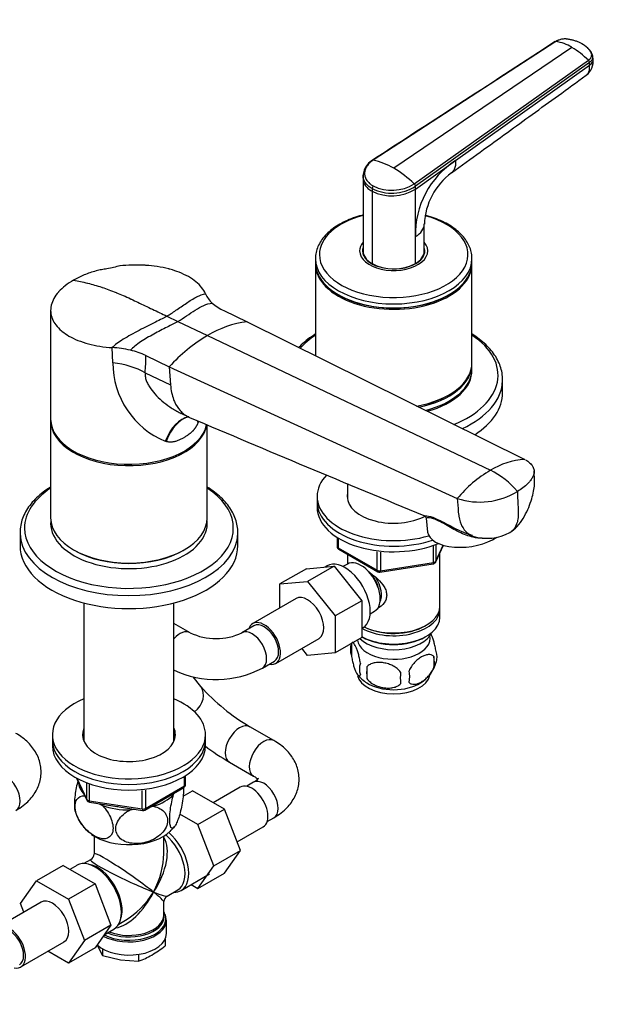
# Model space of a CAD drawing. Units: millimetres. Extents: x 0 to 1478, y 0 to 1758.
# Drawn here: x 1077 to 1251, y 285 to 574 of the extents above; entities that cross this region are included whole.
import ezdxf
from ezdxf import colors
from ezdxf.entities.mleader import LeaderData, LeaderLine
from ezdxf.math import Vec2, Vec3

# ---------------------------------------------------------------- set-up
doc = ezdxf.new("R2010")
doc.units = ezdxf.units.MM
doc.layers.add('DV6_Défaut', color=7, linetype='Continuous')
doc.layers.add('Défaut', color=7, linetype='Continuous')

# ---------------------------------------------------------------- blocks, each defined once
blk = doc.blocks.new('_DOT')
at = {"color": 0}
blk.add_line((0, 0), (-1, 0), dxfattribs=at)
at = {"color": 0, "const_width": 0.333}
blk.add_lwpolyline([(-0.1665, 0, 1), (0.1665, 0, 1)], format="xyb", close=True, dxfattribs=at)
blk = doc.blocks.new('SE5')
at = {"layer": 'DV6_Défaut', "color": 7, "linetype": 'Continuous'}
for p, q in [((1234.17, 567.73), (1180.5, 532.89)), ((1238.87, 566.01), (1186.53, 530.51)), ((1192.57, 525.92), (1243.73, 562.2)), ((1244.03, 561.54), (1192.9, 525.2)), ((1244.09, 560.77), (1244.03, 561.54)), ((1245.13, 562.58), (1245.07, 563.36)), ((1204.69, 532.75), (1244.09, 560.77)), ((1192.9, 524.38), (1204.69, 532.75)), ((1177.52, 528.33), (1177.54, 527.52)), ((1177.53, 527.56), (1177.53, 506.18)), ((1180.17, 524.55), (1180.17, 523.73)), ((1180.17, 523.73), (1180.17, 502.51)), ((1192.9, 524.38), (1192.9, 525.2)), ((1192.9, 510.42), (1192.9, 524.38)), ((1195.53, 506.18), (1195.53, 514.13)), ((1192.9, 502.51), (1192.9, 510.42)), ((1163.53, 503.94), (1163.53, 502.76)), ((1177.53, 505.82), (1177.53, 505.28)), ((1195.53, 505.28), (1195.53, 505.82)), ((1209.53, 502.76), (1209.53, 503.94)), ((1163.53, 502.35), (1163.53, 475.48)), ((1209.53, 473.37), (1209.53, 502.35)), ((1093.23, 498.04), (1092.84, 497.86)), ((1170.27, 493.37), (1170.45, 493.27)), ((1202.62, 493.27), (1202.8, 493.37)), ((1085.75, 488.75), (1085.75, 456.83)), ((1136.62, 488.7), (1143.48, 485.43)), ((1119.92, 487.06), (1123.14, 485.52)), ((1123.14, 485.52), (1131.85, 481.38)), ((1143.48, 485.43), (1225.02, 444.96)), ((1131.85, 481.38), (1214.93, 441.8)), ((1104.03, 473.4), (1103.85, 477.82)), ((1113.73, 475.48), (1120.59, 472.21)), ((1120.59, 472.21), (1205.22, 433.53)), ((1120.59, 472.21), (1120.97, 466.87)), ((1209.53, 471.53), (1209.53, 472.96)), ((1113.5, 470.44), (1120.97, 466.87)), ((1218.53, 464.59), (1218.53, 468.38)), ((1202.62, 463.88), (1202.8, 463.98)), ((1124.03, 458.53), (1126.24, 457.48)), ((1085.75, 456.43), (1085.75, 427.85)), ((1129.13, 455.93), (1128.98, 455.6)), ((1131.75, 427.85), (1131.75, 455.14)), ((1119.7, 450.24), (1119.42, 450.33)), ((1172.93, 437.94), (1172.93, 433.46)), ((1164.03, 434.13), (1164.03, 432.5)), ((1164.03, 432.5), (1164.03, 430.87)), ((1196.04, 427.74), (1196.5, 423.66)), ((1076.75, 423.47), (1076.75, 419.68)), ((1140.75, 419.68), (1140.75, 423.47)), ((1206.36, 423.9), (1209.6, 422.52)), ((1169.92, 422.11), (1169.92, 419.47)), ((1170.21, 421.93), (1170.21, 419.06)), ((1198.22, 414.73), (1198.22, 419.63)), ((1198.87, 414.87), (1201.16, 419.8)), ((1198.93, 419.9), (1198.93, 415.14)), ((1198.93, 415.14), (1201.1, 419.81)), ((1092.49, 418.46), (1092.84, 418.25)), ((1124.66, 418.25), (1125.02, 418.46)), ((1170.21, 419.06), (1181.64, 412.46)), ((1170.42, 418.61), (1181.85, 412.01)), ((1172.93, 417.15), (1172.93, 414.29)), ((1181.64, 412.46), (1181.64, 417.86)), ((1182.61, 417.75), (1182.61, 412.31)), ((1200.13, 401.88), (1200.13, 417.59)), ((1160.87, 412.9), (1169, 413.62)), ((1169, 413.62), (1161.22, 409.13)), ((1166.97, 413.73), (1166.37, 413.39)), ((1169, 413.62), (1177.13, 403.51)), ((1172.92, 414.28), (1171.62, 413.53)), ((1182.5, 411.88), (1198.12, 414.3)), ((1182.61, 412.31), (1198.22, 414.73)), ((1160.87, 412.9), (1153.09, 408.41)), ((1153.09, 408.41), (1161.22, 409.13)), ((1153.09, 401.39), (1153.09, 408.41)), ((1161.22, 409.13), (1169.35, 399.02)), ((1095.53, 402.86), (1095.53, 362.2)), ((1121.97, 362.2), (1121.97, 402.86)), ((1157.85, 404.14), (1145.12, 396.79)), ((1177.13, 403.51), (1169.35, 399.02)), ((1177.13, 403.51), (1177.13, 392.67)), ((1179.62, 399.68), (1180.92, 400.43)), ((1200.13, 398.62), (1200.13, 401.07)), ((1126.74, 394.1), (1121.97, 396.85)), ((1145.49, 396.14), (1141.96, 394.1)), ((1169.35, 399.02), (1169.35, 388.17)), ((1195.8, 396.13), (1196.15, 396.33)), ((1177.13, 395.35), (1177.47, 395.55)), ((1151.87, 385.1), (1164.6, 392.44)), ((1177.13, 392.67), (1169.35, 388.17)), ((1174.1, 390.87), (1174.1, 387.44)), ((1177.13, 392.94), (1177.27, 392.86)), ((1195.8, 392.86), (1196.15, 393.07)), ((1161.24, 387.45), (1159.56, 389.54)), ((1169.35, 388.17), (1161.24, 387.45)), ((1147.96, 383.7), (1151.49, 385.75)), ((1198.29, 387.13), (1198.29, 383.7)), ((1178.61, 384.09), (1178.61, 380.66)), ((1129.83, 378.3), (1127.64, 381.12)), ((1151.35, 362.42), (1144.28, 366.5)), ((1086.25, 364.16), (1086.25, 362.53)), ((1086.25, 362.53), (1086.25, 360.9)), ((1131.25, 362.53), (1131.25, 364.16)), ((1131.25, 360.9), (1131.25, 362.53)), ((1138.28, 356.11), (1145.35, 352.02)), ((1093.39, 351.4), (1096.41, 344.89)), ((1093.48, 351.35), (1096.36, 345.16)), ((1096.36, 345.16), (1096.36, 349.92)), ((1125.07, 349.09), (1125.07, 351.95)), ((1125.37, 349.5), (1125.37, 352.14)), ((1145.35, 350.17), (1143.36, 349.02)), ((1097.06, 349.66), (1097.06, 344.76)), ((1112.68, 342.34), (1112.68, 347.77)), ((1113.44, 342.03), (1124.87, 348.63)), ((1113.64, 342.49), (1125.07, 349.09)), ((1113.64, 347.89), (1113.64, 342.49)), ((1121.85, 346.57), (1122.06, 347.01)), ((1124.69, 346.13), (1127.39, 347.68)), ((1136.78, 342.26), (1127.39, 347.68)), ((1141.44, 348.78), (1133.47, 344.18)), ((1097.06, 344.76), (1112.68, 342.34)), ((1097.17, 344.33), (1112.78, 341.91)), ((1100.04, 343.88), (1100.98, 343.34)), ((1109.12, 342.08), (1110.41, 342.28)), ((1115.13, 343.01), (1115.89, 343.13)), ((1129, 337.77), (1136.78, 342.26)), ((1141.48, 330.16), (1136.78, 342.26)), ((1129, 337.77), (1123.68, 340.85)), ((1149.36, 338.63), (1151.35, 339.78)), ((1133.7, 325.67), (1129, 337.77)), ((1140.51, 332.65), (1148.19, 337.09)), ((1098.5, 334.39), (1098.5, 329.18)), ((1119, 329.18), (1119, 334.39)), ((1133.7, 325.67), (1141.48, 330.16)), ((1136.78, 323.48), (1141.48, 330.16)), ((1097.5, 327.45), (1095.51, 326.3)), ((1089.39, 325.74), (1081.61, 321.25)), ((1089.39, 325.74), (1098.78, 320.32)), ((1093.43, 325.79), (1091.36, 324.6)), ((1129, 318.99), (1133.7, 325.67)), ((1076.91, 314.57), (1081.61, 321.25)), ((1081.61, 321.25), (1091, 315.83)), ((1124.08, 318.43), (1132.42, 323.25)), ((1129, 318.99), (1136.78, 323.48)), ((1098.78, 320.32), (1091, 315.83)), ((1098.78, 320.32), (1103.46, 308.25)), ((1120, 316.77), (1123.13, 318.58)), ((1127.03, 320.13), (1129, 318.99)), ((1091, 315.83), (1095.68, 303.76)), ((1082.93, 315), (1070.2, 307.65)), ((1077.88, 312.08), (1076.91, 314.57)), ((1119, 311.14), (1119, 315.04)), ((1105.76, 308.55), (1107.75, 309.7)), ((1119.75, 305.78), (1119.75, 309.65)), ((1103.46, 308.25), (1095.68, 303.76)), ((1103.46, 308.25), (1098.8, 301.53)), ((1101.47, 305.38), (1104.28, 307)), ((1095.68, 303.76), (1091.02, 297.04)), ((1119.35, 304.08), (1119.35, 302.13)), ((1076.95, 295.96), (1089.68, 303.3)), ((1098.8, 301.53), (1091.02, 297.04)), ((1099.39, 302.38), (1099.58, 301.91)), ((1099.58, 301.91), (1101, 299.29)), ((1101, 301.28), (1101, 299.29)), ((1091.02, 297.04), (1084.92, 300.56)), ((1101, 299.29), (1106.29, 298.03)), ((1106.29, 298.03), (1111.59, 297.65)), ((1111.59, 299.65), (1111.59, 297.65))]:
    blk.add_line(p, q, dxfattribs=at)
for centre, radius, start, end in [((1232.2, 555.05), 12.83, 58.6915, 81.1889), ((1226.59, 545.31), 24.06, 44.5864, 59.3394), ((1239.89, 561.99), 5.27, 307.6438, 6.541), ((1243.02, 561.48), 1.02, 3.5298, 45.2985), ((1183.57, 527.54), 6.24, 121.6055, 157.1299), ((1176.13, 512.98), 20.38, 59.3054, 77.6141), ((1218.84, 511.01), 25.95, 123.0572, 181.299), ((1187.08, 527.42), 9.6, 164.6046, 174.5008), ((1170.28, 502.86), 32.08, 45.9827, 59.5492), ((1215.3, 513.26), 19.78, 126.6754, 177.5963), ((1181.35, 524.5), 1.18, 136.1527, 177.1593), ((1185.97, 536.16), 12.97, 243.4574, 302.3048), ((1185.96, 535.44), 13.06, 243.6839, 302.1015), ((1185.99, 536.3), 12.28, 243.426, 302.381), ((1191.84, 525.15), 1.06, 2.3713, 46.5662), ((1138.4, 496.82), 7.85, 203.9763, 228.7206), ((1142.43, 501.31), 13.88, 228.4452, 245.2852), ((1147.37, 455.54), 30.15, 97.4162, 120.9939), ((1156.89, 439.11), 49.13, 120.645, 137.6402), ((1101.87, 445.72), 32.17, 76.8652, 86.475), ((1104.01, 454.63), 23, 65.0102, 77.0072), ((1047.63, 476.02), 66.11, 355.1579, 359.5353), ((1128.93, 473.35), 24.91, 179.8914, 247.5532), ((3688.4, 6486.46), 6550.83, 246.978559, 247.631816), ((1226.33, 423.09), 21.91, 93.4381, 121.3437), ((1234.54, 408.94), 38.27, 120.8213, 140.0134), ((1204.56, 420.46), 23.73, 39.496, 64.068), ((1211.83, 453.86), 21.38, 251.9951, 301.0938), ((1213.94, 435.87), 14.05, 252.7748, 298.5788), ((1170.92, 419.47), 1, 180, 240), ((1197.97, 415.29), 1, 278.794, 335.1039), ((1182.35, 412.87), 1, 240, 278.794), ((1134.35, 409.93), 17.57, 244.3448, 295.6552), ((1179.09, 389.16), 5.28, 161.0427, 198.9573), ((1183.98, 387.86), 10.29, 162.5764, 164.7772), ((1194.11, 386.88), 5.16, 344.2862, 19.4304), ((1181.25, 383.44), 4.81, 159.1194, 200.8806), ((1189.13, 388.16), 10.26, 300.7991, 344.8831), ((1191.65, 385.42), 6.86, 345.5143, 14.4857), ((1134.35, 409.75), 29.38, 245.1271, 297.5861), ((1184.11, 388.26), 10.43, 218.6524, 238.6097), ((1261.97, 382.37), 83.38, 178.8211, 181.1789), ((1246.25, 380.84), 57.77, 178.2983, 181.7017), ((1184.41, 381.23), 6.86, 345.5086, 14.4914), ((1175.17, 419.09), 60.99, 221.9778, 239.5734), ((1174.45, 418.1), 71.78, 232.854, 239.7351), ((1124.37, 349.5), 1, 300, 0), ((1097.32, 345.31), 1, 204.8961, 261.206), ((1105.71, 345.68), 13.4, 197.4941, 227.317), ((1112.94, 342.9), 1, 261.206, 300), ((1112.19, 345.19), 12.78, 312.4443, 320.7318), ((1096.5, 329.18), 2, 302.1209, 357.4268), ((1121, 315.04), 2, 122.3535, 177.6847), ((1118.17, 309.93), 1.57, 350.7288, 21.9638), ((1098.87, 327.66), 32.73, 300.4765, 308.7319), ((1103.25, 320.68), 24.49, 289.9171, 299.935)]:
    blk.add_arc(centre, radius, start, end, dxfattribs=at)
for centre, major_axis, ratio, start_param, end_param in [((1241.3, 562.28), (-3.83, -0.3), 0.625466, 2.337611, 3.142254), ((1186.53, 505.14), (-21.83, 0), 0.57735, 5.137238, 6.283185), ((1186.53, 505.14), (-21.83, 0), 0.57735, 0, 4.272717), ((1186.53, 514.09), (-9, 0), 0.57735, 2.35617, 3.141484), ((1186.53, 506.23), (-10, 0), 0.57735, 5.832158, 6.283185), ((1186.53, 506.23), (-10, 0), 0.57735, 0, 3.592619), ((1186.53, 506.23), (-9.15, 0), 0.57735, 6.101866, 6.283185), ((1186.53, 506.23), (-9.15, 0), 0.57735, 0, 3.322912), ((1186.53, 506.18), (9, 0), 0.57735, 3.141593, 3.926991), ((1186.53, 506.18), (-9, 0), 0.57735, 2.356194, 3.141593), ((1186.53, 503.94), (-23, 0), 0.57735, 0.003642, 3.141593), ((1186.53, 505.01), (-9.15, 0), 0.57735, -0.18537, -0.11618), ((1186.53, 505.82), (9, 0), 0.57735, 3.107093, 3.317109), ((1186.53, 505.82), (9, 0), 0.57735, 6.107669, 6.283185), ((1186.53, 505.82), (9, 0), 0.57735, 0, 0.0345), ((1186.53, 505.01), (-9.15, 0), 0.57735, 3.257773, 3.326962), ((1186.53, 503.94), (-23, 0), 0.57735, 3.141593, 3.154773), ((1186.53, 502.76), (-23, 0), 0.57735, 0, 3.141593), ((1186.53, 502.35), (-23, 0), 0.57735, 6.267813, 6.283185), ((1186.53, 502.35), (-23, 0), 0.57735, 0, 3.156965), ((1186.53, 506.18), (-9, 0), 0.57735, 0.785398, 2.356194), ((1186.53, 502.56), (-22.75, 0), 0.57735, 0.785398, 2.356194), ((1186.53, 469.73), (-30.67, 0), 0.57735, 5.560404, 5.819325), ((1186.53, 469.73), (-30.67, 0), 0.57735, 2.185654, 3.864374), ((1100.14, 462.73), (18.88, 0), 0.57735, 0.785398, 1.363778), ((1186.53, 473.37), (-23, 0), 0.57735, 1.866257, 3.141593), ((1186.53, 472.96), (-23, 0), 0.57735, 1.894476, 3.156965), ((1186.53, 471.53), (-23, 0), 0.57735, 1.98976, 3.141593), ((1186.53, 471.12), (-23, 0), 0.57735, 2.012937, 3.156965), ((1186.53, 468.38), (-32, 0), 0.57735, 2.252744, 3.12377), ((1186.53, 468.38), (-32, 0), 0.57735, 3.12377, 3.141593), ((1186.53, 473.16), (-22.75, 0), 0.57735, 1.874263, 2.356194), ((1186.53, 464.59), (-32, 0), 0.57735, 2.409824, 3.141593), ((1126.33, 442.72), (-1.16, -14.84), 0.570461, 3.290936, 4.218916), ((1126.79, 442.69), (-0.8, -14.86), 0.573609, 3.281717, 4.210181), ((1108.75, 456.83), (23, 0), 0.57735, 3.141593, 6.162406), ((1108.75, 456.43), (-23, 0), 0.57735, 6.267813, 6.283185), ((1108.75, 456.43), (-23, 0), 0.57735, 0, 3.052773), ((1142.06, 451.51), (12.91, -7.41), 0.455877, 3.500136, 3.593669), ((1186.53, 434.13), (-22.5, 0), 0.57735, 5.775198, 6.283185), ((1108.75, 424.83), (-30.67, 0), 0.57735, 5.560404, 6.283185), ((1108.75, 424.83), (-30.67, 0), 0.57735, 0, 3.864374), ((1186.53, 434.13), (-22.5, 0), 0.57735, 0, 2.046775), ((1186.53, 434.13), (-13.65, 0), 0.57735, 6.197567, 6.283185), ((1186.53, 434.13), (-13.65, 0), 0.57735, 0, 2.315692), ((1186.53, 432.5), (-22.5, 0), 0.57735, 0, 2.103397), ((1186.53, 432.5), (-22.5, 0), 0.57735, 0, 2.103397), ((1186.53, 430.87), (-22.5, 0), 0.57735, 0, 2.19383), ((1108.75, 427.85), (23, 0), 0.57735, 3.141593, 6.283185), ((1108.75, 426.21), (-23, 0), 0.57735, 6.221659, 6.283185), ((1108.75, 426.21), (-23, 0), 0.57735, 0, 3.203119), ((1108.75, 423.47), (-32, 0), 0.57735, 0, 0.015898), ((1108.75, 423.47), (-32, 0), 0.57735, 0.015898, 3.12377), ((1108.75, 423.47), (-32, 0), 0.57735, 3.12377, 3.141593), ((1207.93, 424.96), (11.43, 1.3), 0.49138, 3.141593, 5.541862), ((1108.75, 419.68), (-32, 0), 0.57735, 0, 3.141593), ((1170.92, 419.47), (1, 0), 0.57735, 3.141593, 3.926991), ((1108.75, 427.44), (-22.5, 0), 0.57735, 0.785398, 2.356194), ((1170.92, 419.47), (0.5, 0.866), 0.57735, 2.356194, 3.141593), ((1172.22, 404.64), (5.25, -9.09), 0.57735, 0, 3.141593), ((1176.92, 407.35), (4, -6.93), 0.57735, 0, 3.141593), ((1197.97, 415.29), (-0.153, 0.988), 0.211325, 3.141593, 4.080475), ((1197.97, 415.29), (1, 0), 0.57735, 4.974188, 6.021386), ((1197.97, 415.29), (-0.907, 0.421), 0.788675, 3.141593, 3.492472), ((1177.98, 407.97), (3.08, -5.33), 0.57735, 0.980548, 2.052096), ((1182.35, 412.87), (-1, 0), 0.57735, 0.785398, 1.832596), ((1182.35, 412.87), (0.5, 0.866), 0.57735, 2.356194, 3.141593), ((1182.35, 412.87), (-0.153, 0.988), 0.211325, 3.141593, 4.080475), ((1177.98, 407.97), (3.5, -6.06), 0.57735, 0.361367, 1.651127), ((1161.22, 398.29), (-3.38, 5.85), 0.57735, 3.141593, 6.283185), ((1186.53, 401.07), (-13.6, 0), 0.57735, 0.807221, 3.193609), ((1186.53, 401.88), (13.6, 0), 0.57735, 4.022709, 6.283185), ((1148.49, 390.94), (-3.38, 5.85), 0.57735, 0, 0.475882), ((1148.49, 390.94), (-3.38, 5.85), 0.57735, 2.66571, 6.283185), ((1148.49, 390.94), (-3, 5.2), 0.57735, 3.141593, 6.283185), ((1186.53, 398.62), (13.6, 0), 0.57735, 3.948813, 6.283185), ((1123.74, 388.9), (3, 5.2), 0.57735, 0.004482, 1.215795), ((1144.96, 388.9), (-3, 5.2), 0.57735, 3.142054, 6.278082), ((1186.53, 395.76), (-11.5, 0), 0.57735, 0.534022, 2.891189), ((1186.53, 401.47), (-13.1, 0), 0.57735, 0.84691, 2.356194), ((1186.53, 392.49), (-10.7, 0), 0.57735, 0.089382, 3.259496), ((1186.53, 398.21), (-13.1, 0), 0.57735, 0.785398, 2.356194), ((1186.53, 382.29), (-10.7, 0), 0.57735, 0.115282, 3.027853), ((1186.53, 383.55), (-10.7, 0), 0.57735, 0.741379, 2.398946), ((1125.09, 374.62), (-4.74, -3.68), 0.794815, 1.573882, 3.141593), ((1108.75, 364.16), (22.5, 0), 0.57735, 2.198858, 6.283185), ((1108.75, 364.16), (22.5, 0), 0.57735, 0, 0.942734), ((1141.28, 361.3), (3, 5.2), 0.57735, 0, 3.13923), ((1108.75, 364.16), (13.65, 0), 0.57735, 2.890071, 6.283185), ((1108.75, 362.53), (13.65, 0), 0.57735, 2.890071, 3.037801), ((1108.75, 364.16), (13.65, 0), 0.57735, 0, 0.251522), ((1108.75, 362.53), (13.65, 0), 0.57735, 0.103792, 0.251522), ((1141.28, 361.3), (3, 5.2), 0.57735, 6.282337, 6.283185), ((1108.75, 362.53), (22.5, 0), 0.57735, 3.141593, 6.283185), ((1108.75, 362.53), (22.5, 0), 0.57735, 3.141593, 6.283185), ((1108.75, 362.53), (13.5, 0), 0.57735, 2.937752, 3.090141), ((1108.75, 360.9), (13.5, 0), 0.57735, -3.345433, -3.325476), ((1108.75, 362.53), (13.5, 0), 0.57735, 0.051452, 0.203841), ((1108.75, 360.9), (13.5, 0), 0.57735, 0.183884, 0.203841), ((1148.35, 357.22), (3, 5.2), 0.57735, 0, 3.133839), ((1148.35, 357.22), (3, 5.2), 0.57735, 6.283007, 6.283185), ((1108.75, 360.9), (22.5, 0), 0.57735, 3.141593, 6.283185), ((1072.55, 347.1), (-3, 5.2), 0.57735, 3.141593, 6.283185), ((1108.75, 350.69), (14.92, 0), 0.57735, 3.171017, 3.635767), ((1148.35, 344.97), (-3, 5.2), 0.57735, 3.141593, 6.283185), ((1124.37, 349.5), (-0.5, 0.866), 0.57735, 3.141593, 3.926991), ((1124.37, 349.5), (-1, 0), 0.57735, 2.356194, 3.141593), ((1144.82, 342.93), (3.37, -5.85), 0.57735, 0, 3.141593), ((1097.32, 345.31), (-1, 0), 0.57735, 0.261799, 1.308997), ((1097.32, 345.31), (0.907, 0.421), 0.788675, 2.790713, 3.141593), ((1097.32, 345.31), (0.153, 0.988), 0.211325, 2.202711, 3.141593), ((1108.75, 350.69), (14.92, 0), 0.57735, 5.211131, 5.784443), ((1108.75, 350.69), (14.92, 0), 0.57735, 4.163934, 4.737246), ((1108.75, 350.69), (13.65, 0), 0.57735, 4.420682, 4.480497), ((1112.94, 342.9), (-1, 0), 0.57735, 1.308997, 2.356194), ((1112.94, 342.9), (0.153, 0.988), 0.211325, 2.202711, 3.141593), ((1112.94, 342.9), (-0.5, 0.866), 0.57735, 3.141593, 3.926991), ((1108.75, 340.07), (14.22, 0), 0.57735, 3.684812, 3.734087), ((1108.75, 340.07), (14.22, 0), 0.57735, 3.830052, 5.734143), ((1108.75, 322.11), (-8.93, -13.21), 0.524124, 1.607916, 2.915395), ((1118, 327.45), (-5.12, 8.88), 0.57735, 3.141593, 5.282717), ((1118.65, 327.83), (5.43, -9.4), 0.57735, 0, 2.120354), ((1108.75, 322.11), (10.24, -7.12), 0.076106, 0.838316, 3.194511), ((1098.85, 316.4), (5.42, -9.4), 0.57735, 0, 3.141593), ((1108.75, 322.11), (11.29, -5.3), 0.076106, 3.092393, 5.444869), ((1108.75, 322.11), (-6.97, -14.33), 0.524124, 1.533676, 2.319075), ((1099.5, 316.77), (5.12, -8.88), 0.57735, 0.426, 2.715592), ((1118.65, 327.83), (5.43, -9.4), 0.57735, 5.949069, 6.283185), ((1118, 327.45), (-5.12, 8.88), 0.57735, 3.119273, 3.141593), ((1086.3, 309.15), (-3.37, 5.85), 0.57735, 3.141593, 6.283185), ((1108.75, 322.11), (6.97, 14.33), 0.524124, 3.499051, 4.675269), ((1108.75, 322.11), (8.93, 13.21), 0.524124, 3.964111, 4.749509), ((1108.75, 322.11), (-10.24, 7.12), 0.076106, 3.194511, 3.979909), ((1108.75, 322.11), (-11.29, 5.3), 0.076106, 2.303276, 3.088675), ((1108.75, 309.65), (11, 0), 0.57735, 3.95789, 6.283185), ((1108.75, 310.05), (-10.87, 0), 0.57735, 0.838457, 3.260332), ((1108.75, 310.74), (10.38, 0), 0.57735, 4.063315, 6.283185), ((1108.75, 311.14), (-10.25, 0), 0.57735, 0.972955, 3.141593), ((1108.75, 310.05), (-10.87, 0), 0.57735, 3.260332, 3.479932), ((1108.75, 310.74), (10.38, 0), 0.57735, 0, 0.16081), ((1108.75, 309.65), (11, 0), 0.57735, 0, 0.0039), ((1073.57, 301.8), (-3.37, 5.85), 0.57735, 2.66571, 6.283185), ((1073.57, 301.8), (-3, 5.2), 0.57735, 3.141593, 6.283185), ((1108.75, 305.78), (11, 0), 0.57735, 3.699086, 6.283185)]:
    blk.add_ellipse(centre, major_axis=major_axis, ratio=ratio, start_param=start_param, end_param=end_param, dxfattribs=at)
for points in [[(1234.01, 567.68), (1216.38, 556.25), (1198.47, 544.64), (1180.28, 532.85)], [(1177.52, 528.33), (1177.52, 528.39), (1177.52, 528.45), (1177.52, 528.5)], [(1093.2, 498.05), (1092.96, 497.92), (1092.72, 497.79), (1092.49, 497.66)], [(1119.92, 487.06), (1120.69, 487.5), (1122.5, 488.72), (1125.62, 490.93), (1128.72, 492.87), (1130.49, 493.55), (1131.22, 493.63)], [(1123.14, 485.52), (1124, 486.02), (1125.7, 487.14), (1128.23, 488.88), (1130.74, 490.31), (1132.39, 490.83), (1133.22, 490.92)], [(1119.92, 487.06), (1119.16, 486.62), (1116.73, 485.39), (1111.76, 482.93), (1106.86, 480.24), (1104.54, 478.57), (1103.85, 477.82)], [(1123.14, 485.52), (1122.29, 485.03), (1120.07, 483.89), (1116.03, 481.83), (1112.04, 479.52), (1109.96, 477.87), (1109.18, 477.04)], [(1126.39, 457.41), (1126.44, 457.39), (1126.48, 457.37), (1126.53, 457.35)], [(1207.88, 423.31), (1208.47, 423.1), (1209.06, 422.92), (1209.66, 422.78)]]:
    blk.add_open_spline(points, degree=3, dxfattribs=at)
for points, knots in [([(1234.01, 567.68), (1234.02, 567.69), (1234.04, 567.71), (1234.09, 567.73), (1234.14, 567.73), (1234.17, 567.73)], [0, 0, 0, 0, 0.25708, 0.62854, 1, 1, 1, 1]), ([(1241.95, 567), (1241.94, 567), (1241.89, 567.02), (1241.76, 567.1), (1241.48, 567.24), (1241.11, 567.42), (1240.66, 567.61), (1240.05, 567.84), (1239.25, 568.09), (1238.49, 568.26), (1237.97, 568.36), (1237.7, 568.4), (1237.44, 568.44), (1237.09, 568.47), (1236.63, 568.47), (1236.09, 568.42), (1235.55, 568.32), (1235.15, 568.2), (1234.86, 568.09), (1234.64, 567.99), (1234.4, 567.88), (1234.24, 567.78), (1234.17, 567.73)], [0, 0, 0, 0, 0.001611, 0.022609, 0.064607, 0.12758, 0.189911, 0.253328, 0.378073, 0.503185, 0.536186, 0.566158, 0.599077, 0.629, 0.690738, 0.752694, 0.814407, 0.876402, 0.901334, 0.9259, 0.963278, 1, 1, 1, 1]), ([(1243.73, 562.2), (1243.77, 562.23), (1243.86, 562.29), (1243.97, 562.39), (1244.08, 562.48), (1244.18, 562.58), (1244.27, 562.68), (1244.41, 562.86), (1244.57, 563.12), (1244.68, 563.46), (1244.72, 563.8), (1244.68, 564.08), (1244.6, 564.3), (1244.52, 564.46), (1244.43, 564.63), (1244.3, 564.84), (1244.12, 565.1), (1243.89, 565.4), (1243.62, 565.69), (1243.34, 565.97), (1243.02, 566.25), (1242.68, 566.51), (1242.38, 566.72), (1242.13, 566.88), (1242, 566.96), (1241.95, 567)], [0, 0, 0, 0, 0.020792, 0.041417, 0.06196, 0.082484, 0.103027, 0.123635, 0.18546, 0.247216, 0.30918, 0.370841, 0.400877, 0.433673, 0.463472, 0.49663, 0.560056, 0.621665, 0.683927, 0.746571, 0.810412, 0.874042, 0.938111, 0.970579, 1, 1, 1, 1]), ([(1245.06, 563.43), (1244.94, 563.81), (1244.72, 564.44), (1243.74, 565.71), (1242.8, 566.4), (1242.03, 566.93)], [0, 0, 0, 0, 0.250746, 0.501942, 1, 1, 1, 1]), ([(1244.03, 561.54), (1244.15, 561.63), (1244.37, 561.8), (1244.64, 562.09), (1244.85, 562.4), (1245, 562.73), (1245.07, 563.06), (1245.08, 563.32), (1245.06, 563.47), (1245.05, 563.5)], [0, 0, 0, 0, 0.153596, 0.307192, 0.466617, 0.626042, 0.785467, 0.944892, 1, 1, 1, 1]), ([(1243.1, 557.81), (1243.16, 557.85), (1243.43, 558.07), (1243.82, 558.6), (1244.11, 559.57), (1244.12, 560.35), (1244.09, 560.77)], [0, 0, 0, 0, 0.07868, 0.385787, 0.692893, 1, 1, 1, 1]), ([(1203.48, 529.12), (1209.51, 533.49), (1216.72, 538.71), (1230.22, 548.49), (1237.27, 553.59), (1243.1, 557.82)], [0, 0, 0, 0, 0.414999, 0.598119, 1, 1, 1, 1]), ([(1180.5, 532.89), (1180.44, 532.85), (1180.31, 532.76), (1180.12, 532.62), (1179.91, 532.46), (1179.68, 532.26), (1179.35, 531.96), (1178.99, 531.57), (1178.5, 530.91), (1178.09, 530.04), (1177.91, 528.97), (1178.05, 528.1), (1178.33, 527.43), (1178.61, 526.94), (1178.98, 526.49), (1179.36, 526.11), (1179.75, 525.8), (1180.11, 525.54), (1180.37, 525.39), (1180.5, 525.31)], [0, 0, 0, 0, 0.020001, 0.040731, 0.062332, 0.093426, 0.124646, 0.187059, 0.249245, 0.374712, 0.500183, 0.625408, 0.688123, 0.750789, 0.813101, 0.875378, 0.916929, 0.958408, 1, 1, 1, 1]), ([(1180.5, 532.89), (1180.47, 532.9), (1180.42, 532.9), (1180.35, 532.89), (1180.3, 532.86), (1180.29, 532.85), (1180.28, 532.85)], [0, 0, 0, 0, 0.3291854, 0.6583708, 0.9875561, 1, 1, 1, 1]), ([(1204.69, 532.75), (1204.72, 532.25), (1204.7, 531.3), (1204.37, 530.13), (1203.9, 529.46), (1203.56, 529.18), (1203.47, 529.12)], [0, 0, 0, 0, 0.3029542, 0.6059083, 0.9088625, 1, 1, 1, 1]), ([(1180.17, 524.56), (1179.72, 524.81), (1178.9, 525.4), (1178.01, 526.46), (1177.6, 527.47), (1177.52, 528.12), (1177.52, 528.33)], [0, 0, 0, 0, 0.274636, 0.554553, 0.851817, 1, 1, 1, 1]), ([(1177.54, 527.52), (1177.54, 527.31), (1177.61, 526.67), (1178.02, 525.66), (1178.91, 524.58), (1179.72, 523.99), (1180.17, 523.73)], [0, 0, 0, 0, 0.147208, 0.444812, 0.72505, 1, 1, 1, 1]), ([(1177.53, 516.77), (1177.4, 516.73), (1176.42, 516.48), (1174.63, 515.92), (1172.32, 514.97), (1170.21, 513.85), (1168.33, 512.57), (1166.72, 511.15), (1165.41, 509.6), (1164.42, 507.95), (1163.8, 506.25), (1163.52, 504.85), (1163.56, 504.11), (1163.57, 503.89)], [0, 0, 0, 0, 0.015868, 0.121757, 0.227893, 0.33431, 0.440985, 0.547741, 0.654122, 0.759468, 0.863086, 0.964703, 1, 1, 1, 1]), ([(1209.5, 504.14), (1209.5, 504.34), (1209.53, 505.05), (1209.23, 506.4), (1208.6, 508.04), (1207.64, 509.62), (1206.37, 511.12), (1204.81, 512.52), (1202.96, 513.79), (1200.88, 514.91), (1198.58, 515.87), (1196.83, 516.42), (1195.89, 516.68), (1195.79, 516.7)], [0, 0, 0, 0, 0.032667, 0.134913, 0.237328, 0.341002, 0.446461, 0.553559, 0.661747, 0.770446, 0.879216, 0.987858, 1, 1, 1, 1]), ([(1106.13, 501.82), (1105.45, 501.66), (1104.3, 501.42), (1102.45, 500.97), (1100.68, 500.74), (1098.38, 500.19), (1095.76, 499.29), (1094.08, 498.47), (1093.23, 498.04)], [0, 0, 0, 0, 0.144346, 0.288063, 0.39959, 0.515197, 0.78782, 1, 1, 1, 1]), ([(1131.22, 493.63), (1130.96, 494.26), (1130.21, 495.5), (1128.52, 497.21), (1126.29, 498.72), (1123.69, 499.94), (1121.75, 500.58), (1120.79, 500.84), (1120.67, 500.88), (1119.47, 501.2), (1117.16, 501.67), (1114.73, 501.93), (1112.26, 502.08), (1109.73, 502.12), (1107.28, 501.95), (1106.12, 501.82)], [0, 0, 0, 0, 0.111975, 0.224001, 0.336059, 0.448127, 0.547543, 0.547543, 0.547543, 0.560184, 0.672206, 0.774336, 0.784177, 0.896084, 1, 1, 1, 1]), ([(1092.49, 497.66), (1091.6, 497.14), (1089.96, 496.04), (1088.64, 494.81), (1087.53, 493.56), (1086.61, 492.27), (1086.08, 490.91), (1085.77, 489.58), (1085.67, 488.24), (1085.98, 486.91), (1086.51, 485.64), (1087.24, 484.4), (1088.36, 483.24), (1089.08, 482.64), (1089.16, 482.58), (1089.74, 482.1), (1091.14, 481.15), (1093.71, 479.91), (1096.79, 478.89), (1100.19, 478.17), (1102.62, 477.9), (1103.85, 477.82)], [0, 0, 0, 0, 0.076747, 0.15351, 0.155902, 0.230302, 0.307135, 0.311804, 0.384014, 0.46094, 0.467706, 0.537911, 0.614918, 0.623608, 0.623608, 0.623608, 0.691948, 0.768986, 0.846017, 0.923026, 1, 1, 1, 1]), ([(1092.49, 497.66), (1093.16, 497.54), (1094.52, 497.27), (1095.91, 496.94), (1097.29, 496.59), (1098.67, 496.22), (1100.08, 495.78), (1101.48, 495.32), (1102.88, 494.83), (1104.31, 494.28), (1105.73, 493.71), (1107.14, 493.11), (1108.59, 492.46), (1109.38, 492.08), (1109.46, 492.04), (1110.09, 491.74), (1111.44, 491.1), (1113.5, 490.12), (1115.64, 489.1), (1117.78, 488.08), (1119.21, 487.4), (1119.92, 487.06)], [0, 0, 0, 0, 0.076747, 0.15351, 0.155902, 0.230302, 0.307135, 0.311804, 0.384014, 0.46094, 0.467706, 0.537911, 0.614918, 0.623608, 0.623608, 0.623608, 0.691948, 0.768986, 0.846017, 0.923026, 1, 1, 1, 1]), ([(1163.51, 481.77), (1163.31, 481.65), (1162.36, 481.05), (1160.76, 479.89), (1159.42, 478.68), (1158.76, 477.99), (1158.67, 477.89)], [0, 0, 0, 0, 0.105305, 0.517142, 0.928903, 1, 1, 1, 1]), ([(1218.49, 468.02), (1218.51, 468.52), (1218.54, 469.57), (1218.2, 471.39), (1217.54, 473.32), (1216.54, 475.21), (1215.23, 477.02), (1213.61, 478.75), (1211.74, 480.34), (1210.26, 481.34), (1209.54, 481.79)], [0, 0, 0, 0, 0.088208, 0.2158957, 0.3437813, 0.4727571, 0.6033088, 0.7354372, 0.8687917, 1, 1, 1, 1]), ([(1113.5, 470.44), (1113.49, 470.22), (1113.47, 469.79), (1113.57, 469.11), (1113.77, 468.31), (1114.16, 467.36), (1114.98, 465.92), (1116.38, 464.13), (1118.42, 462.15), (1120.4, 460.63), (1122.14, 459.52), (1123.23, 458.92), (1123.88, 458.6), (1124.05, 458.52)], [0, 0, 0, 0, 0.0455672, 0.0913478, 0.137935, 0.2064058, 0.2824822, 0.437009, 0.6032903, 0.7785576, 0.8712138, 0.9655151, 1, 1, 1, 1]), ([(1120.97, 466.87), (1121.09, 465.32), (1121.44, 463.63), (1122.45, 461.13), (1123.41, 459.62), (1124.89, 458.24), (1125.76, 457.71), (1126.24, 457.48)], [0, 0, 0, 0, 0.34732, 0.404999, 0.69464, 0.837568, 1, 1, 1, 1]), ([(1128.98, 455.6), (1128.94, 455.52), (1128.88, 455.38), (1128.77, 455.17), (1128.66, 454.96), (1128.54, 454.75), (1128.42, 454.55), (1128.29, 454.35), (1128.16, 454.16), (1128.02, 453.97), (1127.88, 453.78), (1127.73, 453.6), (1127.58, 453.42), (1127.41, 453.25), (1127.15, 452.98), (1126.75, 452.62), (1126.24, 452.23), (1125.66, 451.84), (1125.02, 451.46), (1124.36, 451.09), (1123.71, 450.76), (1123.11, 450.51), (1122.52, 450.31), (1122.03, 450.19), (1121.61, 450.12), (1121.2, 450.08), (1120.81, 450.07), (1120.43, 450.1), (1120.06, 450.15), (1119.82, 450.21), (1119.7, 450.24)], [0, 0, 0, 0, 0.01821, 0.036517, 0.054947, 0.073524, 0.092271, 0.111211, 0.130366, 0.149759, 0.16941, 0.189338, 0.209564, 0.230105, 0.25098, 0.309075, 0.375106, 0.423768, 0.499646, 0.577224, 0.623325, 0.688873, 0.746807, 0.78554, 0.823201, 0.859909, 0.895799, 0.931009, 0.965691, 1, 1, 1, 1]), ([(1225.28, 444.83), (1225.73, 444.58), (1226.34, 444.17), (1227.02, 443.5), (1227.53, 442.78), (1227.75, 442.13), (1227.83, 441.28), (1227.75, 440.78), (1227.58, 440.35), (1227.53, 440.23), (1227.34, 439.8), (1226.93, 439.08), (1226.47, 438.49), (1226.23, 438.21), (1226.11, 438.08), (1225.6, 437.53), (1224.55, 436.62), (1223.46, 435.9), (1222.87, 435.56)], [0, 0, 0, 0, 0.106245, 0.16005, 0.232183, 0.339794, 0.358122, 0.484061, 0.484061, 0.484061, 0.519537, 0.613046, 0.699281, 0.699281, 0.699281, 0.74203, 0.871015, 1, 1, 1, 1]), ([(1220.66, 423.53), (1221.5, 424.13), (1222.94, 425.21), (1224.63, 427.67), (1225.94, 430.2), (1226.9, 432.71), (1227.53, 435.01), (1227.93, 437.2), (1227.88, 439.46), (1227.84, 440.79), (1227.79, 441.65)], [0, 0, 0, 0, 0.136707, 0.278914, 0.421277, 0.55328, 0.668557, 0.769178, 0.874072, 1, 1, 1, 1]), ([(1085.73, 436.87), (1085.53, 436.75), (1084.58, 436.14), (1082.98, 434.98), (1081.13, 433.31), (1079.58, 431.51), (1078.34, 429.63), (1077.44, 427.66), (1076.91, 425.67), (1076.71, 424.11), (1076.77, 423.33), (1076.79, 423.15)], [0, 0, 0, 0, 0.034665, 0.170236, 0.305782, 0.440944, 0.575221, 0.70806, 0.839105, 0.96846, 1, 1, 1, 1]), ([(1140.71, 423.11), (1140.73, 423.61), (1140.75, 424.66), (1140.42, 426.48), (1139.76, 428.41), (1138.76, 430.3), (1137.45, 432.11), (1135.83, 433.84), (1133.95, 435.43), (1132.48, 436.44), (1131.76, 436.88)], [0, 0, 0, 0, 0.088208, 0.2158957, 0.3437813, 0.4727571, 0.6033088, 0.7354372, 0.8687917, 1, 1, 1, 1]), ([(1222.87, 435.56), (1222.91, 434.7), (1222.98, 432.98), (1223.07, 430.97), (1223.12, 429.83), (1223.13, 429.54), (1223.16, 428.97), (1223.12, 427.81), (1222.87, 426.59), (1222.63, 425.94), (1222.55, 425.76), (1222.29, 425.15), (1221.9, 424.55), (1221.2, 423.88), (1220.9, 423.67), (1220.65, 423.52)], [0, 0, 0, 0, 0.178683, 0.357365, 0.416586, 0.416586, 0.416586, 0.536048, 0.665585, 0.71473, 0.71473, 0.71473, 0.889193, 0.914583, 1, 1, 1, 1]), ([(1205.22, 433.53), (1205.32, 432.2), (1205.41, 430.87), (1205.51, 429.54), (1205.52, 429.44), (1205.53, 429.34), (1205.53, 429.24), (1205.65, 428.01), (1205.98, 426.69), (1206.89, 424.79), (1207.75, 423.68), (1208.92, 422.83), (1209.52, 422.55), (1209.79, 422.45)], [0, 0, 0, 0, 0.275527, 0.275527, 0.275527, 0.296069, 0.296069, 0.296069, 0.554848, 0.597823, 0.813626, 0.920118, 1, 1, 1, 1]), ([(1195.43, 428.54), (1195.49, 428.5), (1195.66, 428.49), (1196.37, 428.42), (1197.06, 428.33), (1198.53, 427.82), (1199.08, 427.58), (1200.31, 426.99), (1200.96, 426.65), (1202.99, 425.56), (1204.38, 424.79), (1206.01, 424.06), (1206.19, 423.98), (1206.37, 423.9)], [0, 0, 0, 0, 0.1841856, 0.1841856, 0.4454211, 0.4454211, 0.5760388, 0.5760388, 0.7066566, 0.7066566, 0.9678921, 0.9678921, 1, 1, 1, 1]), ([(1195.74, 428.32), (1195.81, 428.25), (1195.94, 428.1), (1196.04, 427.86), (1196.04, 427.73), (1196.04, 427.73)], [0, 0, 0, 0, 0.426127, 0.985841, 1, 1, 1, 1]), ([(1212.48, 421.86), (1211.64, 421.84), (1210.78, 421.94), (1208.52, 422.45), (1207.1, 423), (1204.35, 424.33), (1203.02, 425.11), (1201.07, 426.23), (1200.44, 426.58), (1199.24, 427.18), (1198.7, 427.41), (1197.3, 427.86), (1196.72, 427.85), (1196.16, 427.79), (1196.04, 427.75), (1196.04, 427.73)], [0, 0, 0, 0, 0.1154699, 0.1154699, 0.3038737, 0.3038737, 0.4922775, 0.4922775, 0.5864793, 0.5864793, 0.6806812, 0.6806812, 0.869085, 0.869085, 1, 1, 1, 1]), ([(1179.26, 411.93), (1179.3, 411.9), (1180.19, 411.26), (1181.9, 409.91), (1183.57, 408), (1184.34, 406.38), (1184.54, 405.15), (1184.34, 403.94), (1183.57, 402.47), (1182.54, 401.59), (1181.74, 401.19), (1181.69, 401.16)], [0, 0, 0, 0, 0.010414, 0.211667, 0.407623, 0.505755, 0.598843, 0.692004, 0.790745, 0.986923, 1, 1, 1, 1]), ([(1198.97, 388.6), (1198.9, 389.09), (1198.81, 389.56), (1198.66, 390.25), (1198.61, 390.48), (1198.5, 390.92), (1198.44, 391.13), (1198.27, 391.74), (1198.14, 392.12), (1197.9, 392.81), (1197.77, 393.12), (1197.55, 393.6), (1197.46, 393.78), (1197.36, 393.94)], [0, 0, 0, 0, 0.210996, 0.210996, 0.316494, 0.316494, 0.421992, 0.421992, 0.632988, 0.632988, 0.843984, 0.843984, 1, 1, 1, 1]), ([(1176.75, 385.16), (1176.68, 385.65), (1176.59, 386.12), (1176.45, 386.81), (1176.39, 387.04), (1176.28, 387.48), (1176.23, 387.69), (1176.05, 388.3), (1175.93, 388.69), (1175.68, 389.37), (1175.55, 389.68), (1175.3, 390.23), (1175.17, 390.47), (1174.99, 390.75), (1174.93, 390.84), (1174.81, 390.98), (1174.75, 391.04), (1174.57, 391.18), (1174.46, 391.22), (1174.26, 391.16), (1174.17, 391.06), (1174.1, 390.87)], [0, 0, 0, 0, 0.125, 0.125, 0.1875, 0.1875, 0.25, 0.25, 0.375, 0.375, 0.5, 0.5, 0.625, 0.625, 0.6875, 0.6875, 0.75, 0.75, 0.875, 0.875, 1, 1, 1, 1]), ([(1198.29, 387.13), (1198.1, 387.35), (1197.85, 387.51), (1197.31, 387.68), (1197, 387.71), (1196.37, 387.66), (1196.04, 387.58), (1195.35, 387.34), (1195.01, 387.18), (1194.32, 386.78), (1193.97, 386.54), (1193.29, 386), (1192.97, 385.69), (1192.49, 385.18), (1192.33, 385), (1192.03, 384.63), (1191.89, 384.43), (1191.48, 383.83), (1191.24, 383.39), (1191.04, 382.95)], [0, 0, 0, 0, 0.125, 0.125, 0.25, 0.25, 0.375, 0.375, 0.5, 0.5, 0.625, 0.625, 0.75, 0.75, 0.8125, 0.8125, 0.875, 0.875, 1, 1, 1, 1]), ([(1174.1, 387.44), (1174.17, 386.95), (1174.26, 386.48), (1174.41, 385.79), (1174.46, 385.56), (1174.57, 385.12), (1174.63, 384.91), (1174.8, 384.3), (1174.92, 383.92), (1175.17, 383.23), (1175.3, 382.92), (1175.55, 382.37), (1175.68, 382.14), (1175.86, 381.85), (1175.93, 381.77), (1176.05, 381.62), (1176.11, 381.56), (1176.28, 381.42), (1176.39, 381.38), (1176.59, 381.45), (1176.68, 381.55), (1176.75, 381.73)], [0, 0, 0, 0, 0.125, 0.125, 0.1875, 0.1875, 0.25, 0.25, 0.375, 0.375, 0.5, 0.5, 0.625, 0.625, 0.6875, 0.6875, 0.75, 0.75, 0.875, 0.875, 1, 1, 1, 1]), ([(1188.51, 382.56), (1188.24, 382.93), (1187.92, 383.27), (1187.36, 383.73), (1187.16, 383.87), (1186.75, 384.14), (1186.54, 384.26), (1185.89, 384.59), (1185.43, 384.78), (1184.5, 385.08), (1184.03, 385.19), (1183.08, 385.34), (1182.61, 385.37), (1181.92, 385.36), (1181.69, 385.35), (1181.24, 385.31), (1181.02, 385.27), (1180.36, 385.14), (1179.95, 385), (1179.2, 384.62), (1178.87, 384.38), (1178.61, 384.09)], [0, 0, 0, 0, 0.125, 0.125, 0.1875, 0.1875, 0.25, 0.25, 0.375, 0.375, 0.5, 0.5, 0.625, 0.625, 0.6875, 0.6875, 0.75, 0.75, 0.875, 0.875, 1, 1, 1, 1]), ([(1191.04, 379.52), (1191.14, 379.41), (1191.25, 379.31), (1191.49, 379.16), (1191.62, 379.1), (1192.03, 378.96), (1192.33, 378.94), (1192.81, 378.98), (1192.97, 379), (1193.31, 379.08), (1193.47, 379.13), (1193.98, 379.31), (1194.32, 379.47), (1195.02, 379.87), (1195.36, 380.11), (1196.04, 380.65), (1196.37, 380.96), (1196.85, 381.47), (1197, 381.65), (1197.3, 382.02), (1197.44, 382.22), (1197.86, 382.83), (1198.1, 383.25), (1198.29, 383.7)], [0, 0, 0, 0, 0.0625, 0.0625, 0.125, 0.125, 0.25, 0.25, 0.3125, 0.3125, 0.375, 0.375, 0.5, 0.5, 0.625, 0.625, 0.75, 0.75, 0.8125, 0.8125, 0.875, 0.875, 1, 1, 1, 1]), ([(1178.61, 380.66), (1178.87, 380.28), (1179.2, 379.94), (1179.76, 379.49), (1179.96, 379.34), (1180.36, 379.08), (1180.58, 378.96), (1181.23, 378.62), (1181.68, 378.43), (1182.61, 378.13), (1183.08, 378.02), (1184.03, 377.88), (1184.5, 377.84), (1185.19, 377.85), (1185.42, 377.86), (1185.88, 377.91), (1186.1, 377.94), (1186.75, 378.08), (1187.16, 378.21), (1187.91, 378.59), (1188.24, 378.83), (1188.51, 379.13)], [0, 0, 0, 0, 0.125, 0.125, 0.1875, 0.1875, 0.25, 0.25, 0.375, 0.375, 0.5, 0.5, 0.625, 0.625, 0.6875, 0.6875, 0.75, 0.75, 0.875, 0.875, 1, 1, 1, 1]), ([(1075.55, 341.9), (1075.98, 342.16), (1077, 342.78), (1078.59, 344.02), (1080.08, 345.56), (1081.25, 347.18), (1082.12, 348.89), (1082.71, 350.72), (1082.99, 352.64), (1082.91, 354.6), (1082.51, 356.49), (1081.79, 358.28), (1080.79, 359.95), (1079.51, 361.52), (1077.96, 362.95), (1076.54, 363.95), (1075.75, 364.42), (1075.55, 364.54)], [0, 0, 0, 0, 0.046429, 0.129968, 0.203435, 0.274101, 0.342323, 0.408806, 0.480168, 0.54962, 0.618043, 0.686341, 0.755662, 0.827034, 0.90118, 0.978264, 1, 1, 1, 1]), ([(1151.35, 339.78), (1151.78, 340.04), (1152.81, 340.66), (1154.39, 341.9), (1155.88, 343.44), (1157.05, 345.06), (1157.92, 346.77), (1158.52, 348.6), (1158.79, 350.52), (1158.71, 352.48), (1158.31, 354.36), (1157.59, 356.15), (1156.59, 357.83), (1155.31, 359.4), (1153.76, 360.83), (1152.35, 361.83), (1151.55, 362.3), (1151.35, 362.42)], [0, 0, 0, 0, 0.046429, 0.129968, 0.203435, 0.274101, 0.342323, 0.408806, 0.480168, 0.54962, 0.618043, 0.686341, 0.755662, 0.827034, 0.90118, 0.978264, 1, 1, 1, 1]), ([(1093.76, 350.62), (1093.41, 349.35), (1093.1, 347.85), (1092.81, 345.61), (1092.74, 344.82), (1092.7, 343.43), (1092.72, 342.8), (1092.82, 342.03), (1092.87, 341.79), (1092.93, 341.59)], [0, 0, 0, 0, 0.418028, 0.418028, 0.643045, 0.643045, 0.868062, 0.868062, 1, 1, 1, 1]), ([(1145.35, 352.02), (1145.52, 351.92), (1145.92, 351.68), (1146.35, 351.33), (1146.54, 351.13), (1146.6, 351.07)], [0, 0, 0, 0, 0.254842, 0.729435, 1, 1, 1, 1]), ([(1146.79, 351.38), (1146.79, 351.38), (1146.77, 351.33), (1146.57, 351.07), (1146.1, 350.64), (1145.62, 350.34), (1145.35, 350.17)], [0, 0, 0, 0, 0.218972, 0.482574, 0.756686, 1, 1, 1, 1]), ([(1124.78, 348.73), (1124.78, 348.67), (1124.79, 348.6), (1124.81, 347.93), (1124.79, 347.22), (1124.6, 344.92), (1124.3, 343.24), (1123.59, 340.35), (1123.17, 339.13), (1122.54, 337.78), (1122.34, 337.42), (1121.94, 336.89), (1121.74, 336.72), (1121.21, 336.58), (1120.92, 337.01), (1120.73, 338.46), (1120.71, 339.08), (1120.75, 340.48), (1120.82, 341.25), (1121.13, 343.65), (1121.47, 345.24), (1121.85, 346.57)], [0, 0, 0, 0, 0.00829, 0.00829, 0.084576, 0.084576, 0.237146, 0.237146, 0.389717, 0.389717, 0.466003, 0.466003, 0.542288, 0.542288, 0.694859, 0.694859, 0.771144, 0.771144, 0.847429, 0.847429, 1, 1, 1, 1]), ([(1100.98, 343.34), (1102.03, 342.23), (1102.96, 340.85), (1103.8, 338.63), (1103.98, 337.91), (1104.11, 336.52), (1104.05, 335.89), (1103.53, 334.32), (1102.73, 333.72), (1100.79, 333.5), (1099.64, 333.83), (1097.94, 334.81), (1097.37, 335.22), (1096.28, 336.18), (1095.75, 336.73), (1094.28, 338.59), (1093.49, 340.07), (1092.96, 342.27), (1092.89, 342.97), (1093.01, 344.21), (1093.19, 344.74), (1093.99, 345.92), (1094.83, 346.26), (1095.8, 346.22)], [0, 0, 0, 0, 0.126097, 0.126097, 0.189145, 0.189145, 0.252194, 0.252194, 0.378291, 0.378291, 0.504388, 0.504388, 0.567436, 0.567436, 0.630485, 0.630485, 0.756581, 0.756581, 0.81963, 0.81963, 0.882678, 0.882678, 1, 1, 1, 1]), ([(1115.89, 343.13), (1117.33, 342.85), (1118.59, 342.2), (1119.75, 340.65), (1119.99, 340.06), (1120.16, 338.78), (1120.08, 338.1), (1119.38, 336.12), (1118.29, 334.89), (1115.63, 333.14), (1114.06, 332.56), (1111.74, 332.2), (1110.96, 332.16), (1109.47, 332.26), (1108.75, 332.39), (1106.74, 333.1), (1105.66, 333.95), (1104.93, 335.73), (1104.85, 336.38), (1105.01, 337.72), (1105.26, 338.39), (1106.39, 340.28), (1107.67, 341.35), (1109.12, 342.08)], [0, 0, 0, 0, 0.125, 0.125, 0.1875, 0.1875, 0.25, 0.25, 0.375, 0.375, 0.5, 0.5, 0.5625, 0.5625, 0.625, 0.625, 0.75, 0.75, 0.8125, 0.8125, 0.875, 0.875, 1, 1, 1, 1])]:
    blk.add_open_spline(points, degree=3, knots=knots, dxfattribs=at)

msp = doc.modelspace()

# ---------------------------------------------------------------- block references
at = {"layer": 'Défaut'}
msp.add_blockref('SE5', (0, 0), dxfattribs=at)

# ---------------------------------------------------------------- leaders
at = {"layer": 'Défaut', "color": 7, "linetype": 'Continuous'}
ml = msp.add_multileader_mtext('Standard', dxfattribs=at)
ml.set_content('{\\pxsm0.9;\\fSolid Edge ISO|b1||i0||c0|p34;\\W1.;22/02/2018\\P}', color=256)
ml.set_leader_properties()
ml.set_arrow_properties(name='DOT')
ml.build(insert=Vec2(0, 0))
ml.multileader.update_dxf_attribs({"leader_type": 0, "dogleg_length": 0, "arrow_head_size": 12})
ctx = ml.context
ctx.base_point, ctx.char_height, ctx.arrow_head_size, ctx.landing_gap_size = Vec3(1390.41, 1750.71), 12, 12, 4.2
notes = []
notes.append((ctx, [(0, (0, 0, 0), (0, 0), (1, 0), 1, [])]))
ctx.mtext.insert = Vec3(1392.41, 1756.83)
for ctx, leaders in notes:
    for number, flags, end, landing, length, lines in leaders:
        leader = LeaderData()
        leader.index, (leader.has_last_leader_line, leader.has_dogleg_vector, leader.attachment_direction) = number, flags
        leader.last_leader_point, leader.dogleg_vector, leader.dogleg_length = Vec3(end), Vec3(landing), length
        for number, points, colour, breaks in lines:
            line = LeaderLine()
            line.index, line.vertices, line.color, line.breaks = number, Vec3.list(points), colors.encode_raw_color(colour), breaks
            leader.lines.append(line)
        ctx.leaders.append(leader)

doc.saveas('drawing.dxf')
